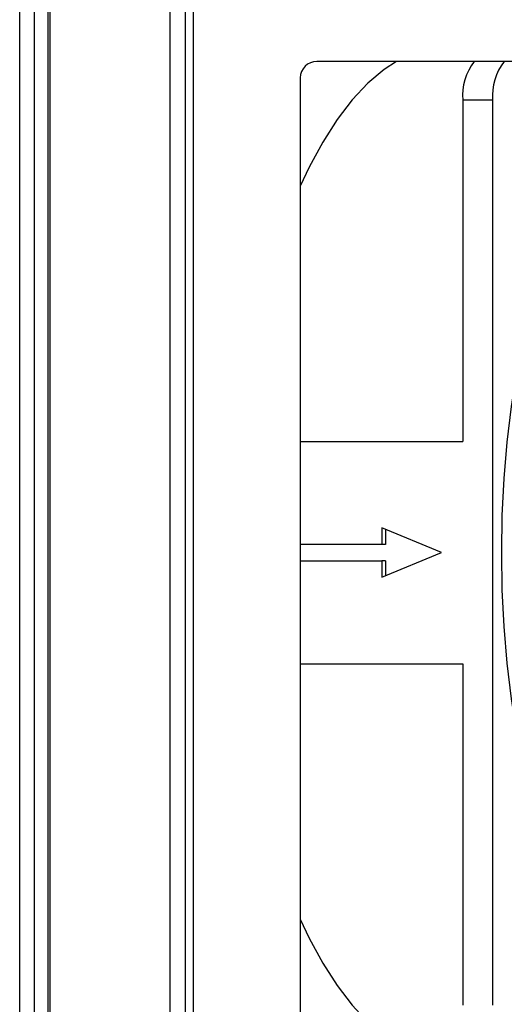
# Model space of a CAD drawing. Units: millimetres. Extents: x 247 to 3003, y 193 to 3207.
# Drawn here: x 1595 to 1653, y 2869 to 2989 of the extents above; entities that cross this region are included whole.
import ezdxf

# ---------------------------------------------------------------- set-up
doc = ezdxf.new("R2010")
doc.units = ezdxf.units.MM
doc.header["$LTSCALE"] = 16

msp = doc.modelspace()

# ---------------------------------------------------------------- linework, layer by layer
for p, q in [((1612.83, 2402.23), (1612.83, 3175.95)), ((1614.63, 3175.95), (1614.63, 2402.23)), ((1598.23, 2403.73), (1598.23, 3174.45)), ((1615.63, 2809.09), (1615.63, 3120.09)), ((1597.93, 3107.59), (1597.93, 2470.59)), ((1594.53, 2472.09), (1594.53, 3106.09)), ((1596.33, 2472.09), (1596.33, 3106.09)), ((1707.83, 2983.69), (1630.63, 2983.69)), ((1628.63, 2981.69), (1628.63, 2866.29)), ((1648.37, 2978.99), (1648.37, 2937.49)), ((1652, 2978.99), (1648.37, 2978.99)), ((1652, 2978.99), (1652, 2868.99)), ((1628.63, 2937.49), (1648.37, 2937.49)), ((1645.8, 2923.99), (1638.55, 2926.99)), ((1638.55, 2926.99), (1638.55, 2924.99)), ((1638.97, 2926.81), (1638.97, 2924.99)), ((1638.55, 2924.99), (1628.63, 2924.99)), ((1638.97, 2924.99), (1638.55, 2924.99)), ((1638.55, 2920.99), (1645.8, 2923.99)), ((1628.63, 2922.99), (1638.55, 2922.99)), ((1638.55, 2922.99), (1638.55, 2920.99)), ((1638.97, 2922.99), (1638.55, 2922.99)), ((1638.97, 2922.99), (1638.97, 2921.16)), ((1628.63, 2910.49), (1648.37, 2910.49)), ((1648.37, 2910.49), (1648.37, 2868.99))]:
    msp.add_line(p, q)
at = {"flags": 128}
for points in [[(1640.3, 2983.69), (1638.81, 2982.71), (1636.84, 2981.05), (1634.93, 2979.01), (1633.1, 2976.62), (1631.35, 2973.89), (1629.7, 2970.84), (1628.63, 2968.55)], [(1660.17, 2964.65), (1658.88, 2961.33), (1657.7, 2957.79), (1656.64, 2954.03), (1655.7, 2950.09), (1654.91, 2945.99), (1654.25, 2941.76), (1653.73, 2937.41), (1653.36, 2932.98), (1653.13, 2928.5), (1653.06, 2923.99), (1653.13, 2919.48), (1653.36, 2914.99), (1653.73, 2910.57), (1654.25, 2906.22), (1654.91, 2901.99), (1655.7, 2897.89), (1656.64, 2893.95), (1657.7, 2890.19), (1658.88, 2886.65), (1660.17, 2883.33)], [(1628.63, 2879.43), (1629.7, 2877.14), (1631.35, 2874.09), (1633.1, 2871.36), (1634.93, 2868.97), (1636.84, 2866.93), (1638.81, 2865.27), (1640.3, 2864.29)]]:
    msp.add_lwpolyline(points, dxfattribs=at)
for centre, radius, start, end in [((1630.63, 2981.69), 2, 90, 180), ((1655.11, 2979.55), 6.76, 142.2496, 184.7514), ((1658.74, 2979.55), 6.76, 142.2496, 184.7514)]:
    msp.add_arc(centre, radius, start, end)

doc.saveas('drawing.dxf')
